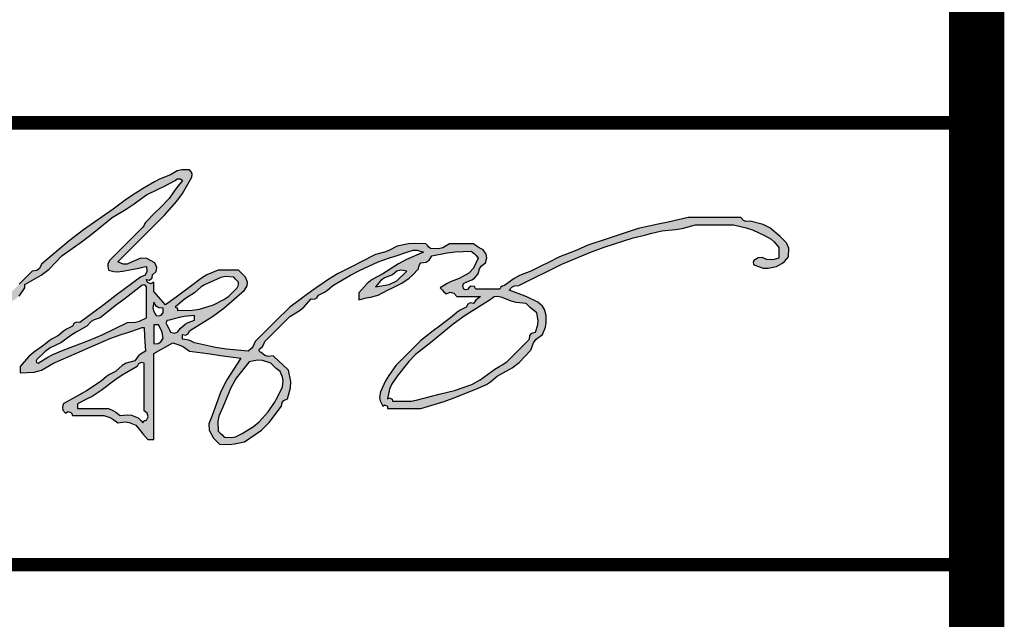
# Model space of a CAD drawing. Extents: x 39126 to 704098, y 19129 to 140404.
# Drawn here: x 470891 to 472151, y 52295 to 53063 of the extents above; entities that cross this region are included whole.
import ezdxf

# ---------------------------------------------------------------- set-up
doc = ezdxf.new("R2010")
doc.units = 0
doc.header["$LTSCALE"] = 1000
doc.header["$MEASUREMENT"] = 0
doc.layers.add('PUB_TITLE', color=4, linetype='Continuous')

# ---------------------------------------------------------------- blocks, each defined once
blk = doc.blocks.new('eew4t')
at = {"layer": 'PUB_TITLE'}
for points, const_width in [([(-104560.4, 96819.1), (-65031.2, 96819.1), (-65031.2, 125104.8), (-104560.4, 125104.8)], 70.7), ([(-69627.6, 125104.8), (-65031.2, 125104.8), (-65031.2, 96819.1), (-69627.6, 96819.1)], 34.6), ([(-69627.6, 100779.1), (-65031.2, 100779.1), (-65031.2, 96819.1), (-69627.6, 96819.1)], 17.3)]:
    blk.add_lwpolyline(points, close=True, dxfattribs=dict(at, const_width=const_width))
at = {"layer": 'PUB_TITLE', "const_width": 17.3}
for points in [[(-65031.2, 100213.4), (-69627.6, 100213.4)], [(-65031.2, 99647.7), (-69627.6, 99647.7)]]:
    blk.add_lwpolyline(points, dxfattribs=at)

msp = doc.modelspace()

# ---------------------------------------------------------------- hatches: boundary and pattern name
h = msp.add_hatch(color=256)
h.dxf.hatch_style = 1
h.paths.add_polyline_path([(470802, 52778.7), (470805.4, 52784.6), (470804.8, 52790.4), (470800.4, 52795.5), (470797.4, 52796.9), (470796.2, 52800.1), (470797.4, 52803.2), (470771.7, 52815.3), (470758.9, 52821.5), (470733.3, 52833.7), (470728, 52835.7), (470723.4, 52834.7), (470719.5, 52830.6), (470718.7, 52828.3), (470719.2, 52826.2), (470721, 52824.5), (470737.5, 52821.2), (470745.7, 52818.4), (470760.7, 52810.8), (470771.2, 52807.6), (470776.3, 52805), (470785.2, 52798.6), (470790.9, 52795.3), (470793.4, 52791.4), (470794.3, 52784.9), (470788.8, 52771.5), (470784, 52765.1), (470773, 52755.8), (470753.4, 52739.4), (470743.6, 52731.2), (470724.1, 52714.6), (470720.1, 52715.3), (470716.8, 52713.7), (470714.9, 52710.1), (470696.4, 52699.4), (470687.6, 52692.8), (470672.2, 52678), (470668.2, 52678.7), (470664.9, 52677.1), (470663, 52673.4), (470665.4, 52669.4), (470669.2, 52667.8), (470673.7, 52668.8), (470695, 52675.7), (470705.7, 52679.1), (470727.2, 52685.6), (470741.8, 52689.3), (470749.1, 52691.1), (470763.8, 52694.8), (470774.6, 52696.9), (470780.3, 52697.2), (470791.3, 52696.3), (470787.4, 52686.1), (470783.4, 52681.1), (470774.5, 52674.9), (470765.1, 52671.3), (470760.5, 52667.8), (470754.6, 52659.7), (470750.6, 52660.4), (470747.3, 52658.7), (470745.5, 52655.1), (470732.1, 52647.1), (470725.7, 52642), (470714.9, 52630.7), (470714.2, 52626.3), (470715.1, 52623.3), (470718, 52620), (470731.4, 52620), (470738.1, 52620), (470751.6, 52620), (470757.2, 52624.8), (470763.6, 52625.3), (470769.9, 52621.5), (470771.8, 52621), (470772.6, 52618.4), (470771.4, 52616.9), (470765.8, 52599.8), (470761.3, 52591.3), (470750.1, 52577.2), (470747.1, 52570.4), (470744.8, 52567.1), (470739.4, 52562), (470737.3, 52542.5), (470737, 52532.7), (470737.8, 52513.1), (470739.5, 52506.2), (470741.7, 52502.6), (470747, 52497.9), (470749, 52498.7), (470751.5, 52497), (470751.6, 52494.8), (470763.8, 52494.8), (470769.9, 52494.8), (470782.1, 52494.8), (470796.1, 52501.7), (470802.9, 52505.7), (470815.7, 52514.7), (470834.5, 52527.7), (470843, 52536.6), (470855.4, 52555.9), (470860.3, 52565.6), (470862.7, 52570.5), (470867.6, 52580.3), (470867.6, 52592.5), (470867.6, 52598.6), (470867.6, 52610.8), (470865.2, 52612.1), (470863.9, 52612.7), (470861.5, 52613.9), (470861.9, 52617.7), (470861.1, 52620.2), (470858.4, 52623), (470854.4, 52622.3), (470851.1, 52624), (470849.3, 52627.6), (470835.6, 52631.9), (470828.9, 52634.4), (470815.7, 52639.8), (470819.2, 52641.9), (470821.1, 52642.8), (470824.9, 52644.4), (470824.3, 52646.9), (470824.7, 52648.6), (470826.4, 52650.5), (470841.6, 52665.8), (470849.3, 52673.4), (470864.5, 52688.7), (470868.2, 52690.5), (470870.1, 52691.4), (470873.7, 52693.3), (470873.7, 52695.7), (470873.7, 52696.9), (470873.7, 52699.4), (470885.2, 52704.4), (470890.8, 52708.9), (470898.1, 52719.2), (470898.1, 52721), (470898.1, 52722), (470898.1, 52723.8), (470919.1, 52735.4), (470929, 52743.1), (470945.4, 52760.4), (470971.7, 52779.2), (470984.5, 52788.9), (471009.6, 52809.3), (471027.8, 52820.1), (471036.6, 52825.9), (471053.8, 52838.3), (471068.5, 52845.6), (471075.8, 52849.3), (471090.5, 52856.6), (471093.1, 52859.1), (471097, 52859.1), (471099.6, 52856.6), (471092.5, 52847.8), (471089.1, 52843.2), (471082.8, 52833.7), (471070.6, 52821.5), (471064.5, 52815.4), (471052.3, 52803.2), (471051.1, 52800.7), (471050.5, 52799.5), (471049.2, 52797.1), (471032.1, 52780), (471023.6, 52771.4), (471006.5, 52754.3), (471004.4, 52749.9), (471004.1, 52747), (471005, 52742.1), (471012.1, 52740.3), (471016, 52740), (471023.3, 52740.6), (471032.5, 52742.4), (471037, 52743.3), (471046.2, 52745.2), (471049.2, 52745.8), (471050.8, 52746.1), (471053.8, 52746.7), (471054.3, 52740.4), (471051.8, 52735.8), (471046.2, 52733), (471015, 52709.8), (470999.5, 52698.2), (470968.3, 52674.9), (470964.3, 52675.6), (470961, 52674), (470959.2, 52670.4), (470951.3, 52666.4), (470947.6, 52663.9), (470940.9, 52658.2), (470933, 52654.2), (470929.2, 52651.7), (470922.5, 52645.9), (470909.1, 52636.5), (470902.8, 52630.9), (470892, 52618.5), (470892, 52615.4), (470892, 52613.9), (470892, 52610.8), (470909.8, 52611.3), (470919.4, 52614), (470934.8, 52623), (470964.1, 52635.8), (470978.7, 52642.2), (471008, 52655.1), (471022.7, 52660), (471030, 52662.4), (471044.7, 52667.3), (471047, 52668.3), (471048.3, 52668.7), (471050.8, 52668.8), (471051.3, 52656.6), (471051.6, 52650.5), (471052.3, 52638.3), (471046, 52634.5), (471043.1, 52631.9), (471038.6, 52626.1), (471027.8, 52622.9), (471022.4, 52619.9), (471014.1, 52612.4), (471006.3, 52608.4), (471002.5, 52605.9), (470995.8, 52600.1), (470976.8, 52587.7), (470967, 52581.8), (470947, 52571.1), (470946, 52566.2), (470946.8, 52562.8), (470950, 52558.9), (470953.3, 52561), (470957.9, 52559.5), (470959.2, 52555.9), (470975.1, 52555.9), (470983, 52555.9), (470998.9, 52555.9), (471006.6, 52553.2), (471010.4, 52551.3), (471017.2, 52546.7), (471026.4, 52547.7), (471031.5, 52547), (471040.1, 52543.7), (471046.2, 52536.3), (471049.2, 52532.7), (471055.4, 52525.3), (471058.4, 52525.3), (471059.9, 52525.3), (471063, 52525.3), (471063, 52569.3), (471063, 52591.3), (471063, 52635.3), (471072.8, 52640.8), (471077.6, 52643.5), (471087.4, 52649), (471096.5, 52646.2), (471101.1, 52643.9), (471108.8, 52638.3), (471135, 52634.7), (471148.2, 52632.9), (471174.4, 52629.2), (471156.4, 52601.8), (471148.9, 52586.7), (471137.8, 52555.9), (471133.4, 52545.1), (471133.9, 52537.1), (471139.3, 52526.9), (471142.4, 52523.8), (471143.9, 52522.3), (471146.9, 52519.2), (471159.8, 52518.9), (471166.4, 52519.5), (471179, 52522.3), (471200.7, 52537.2), (471210.7, 52546.9), (471226.3, 52568.1), (471227.4, 52572.7), (471229.6, 52575.3), (471234, 52577.2), (471238, 52591.3), (471238.4, 52599.5), (471235.5, 52613.9), (471227.6, 52621.3), (471223.6, 52624.9), (471215.6, 52632.2), (471209.3, 52631.3), (471205.2, 52632.6), (471200.4, 52636.8), (471198.5, 52637.3), (471197.6, 52639.9), (471198.8, 52641.4), (471202, 52644.4), (471203.4, 52646.4), (471204.9, 52650.5), (471217.8, 52663.3), (471224.2, 52669.8), (471237, 52682.6), (471249.2, 52690), (471255, 52694.8), (471264.5, 52705.5), (471268.5, 52704.8), (471271.8, 52706.4), (471273.6, 52710.1), (471281.5, 52714), (471285.3, 52716.5), (471292, 52722.3), (471314.6, 52735.5), (471326.2, 52741.6), (471350, 52752.8), (471364.6, 52757.7), (471371.9, 52760.1), (471386.6, 52765), (471394.7, 52767.7), (471399.9, 52767.7), (471408, 52765), (471386.5, 52755.6), (471376, 52750), (471356.1, 52737.5), (471342.4, 52729.9), (471336, 52724.8), (471325.5, 52713.1), (471325.5, 52709.4), (471325.5, 52707.6), (471325.5, 52703.9), (471335.3, 52706.4), (471340.2, 52707.6), (471350, 52710.1), (471362.2, 52716.2), (471368.3, 52719.2), (471380.5, 52725.3), (471389.7, 52731.9), (471394, 52735.6), (471401.9, 52743.6), (471402.1, 52746.9), (471402.8, 52748.7), (471404.9, 52751.3), (471411.5, 52752.2), (471415.3, 52754.7), (471418.7, 52760.4), (471438.6, 52764.4), (471448.8, 52765.6), (471469, 52766.5), (471473, 52763.2), (471474.9, 52761.4), (471478.2, 52757.4), (471472.1, 52744.5), (471466.3, 52738.3), (471453.8, 52731.4), (471443.5, 52727.6), (471438.5, 52725.1), (471429.3, 52719.2), (471432.4, 52716.2), (471433.9, 52714.6), (471437, 52711.6), (471442.2, 52713.7), (471446.9, 52712.7), (471450.7, 52708.5), (471462.9, 52708.5), (471469, 52708.5), (471481.2, 52708.5), (471477.1, 52705.4), (471475.2, 52703.5), (471472.1, 52699.4), (471468, 52700.1), (471464.8, 52698.4), (471462.9, 52694.8), (471455.1, 52690.8), (471451.3, 52688.3), (471444.6, 52682.6), (471428.6, 52670.5), (471420.7, 52664.4), (471404.9, 52652), (471392.1, 52639.2), (471385.7, 52632.8), (471372.9, 52620), (471363.7, 52607.3), (471359.7, 52600.5), (471353, 52586.4), (471351.9, 52579.1), (471352.6, 52574.7), (471356.1, 52568.1), (471358.4, 52569.5), (471361.9, 52567.8), (471362.2, 52565), (471379.3, 52565), (471387.8, 52565), (471404.9, 52565), (471434.7, 52574.1), (471449.4, 52579.3), (471478.2, 52591), (471488.7, 52595.7), (471493.8, 52598.9), (471502.6, 52606.3), (471521.5, 52617), (471530.4, 52624), (471545.4, 52639.8), (471549, 52649.2), (471552.5, 52653.8), (471560.6, 52659.7), (471564.2, 52669), (471565.2, 52674.2), (471565.2, 52684.1), (471563.1, 52691.8), (471560.6, 52695.8), (471554.5, 52700.9), (471540.2, 52707.7), (471532.8, 52710.7), (471517.9, 52716.2), (471521.3, 52720.4), (471524.6, 52722.1), (471530.1, 52722.3), (471552.1, 52733.3), (471563.1, 52738.8), (471585, 52749.7), (471621.1, 52764.8), (471639.4, 52771.5), (471676.6, 52783.3), (471691.3, 52787), (471698.6, 52788.8), (471713.3, 52792.5), (471730.6, 52794), (471739.3, 52795.5), (471756, 52800.1), (471775.6, 52800.1), (471785.3, 52800.1), (471804.9, 52800.1), (471821.2, 52796.3), (471829.3, 52793.5), (471844.5, 52786.4), (471852.8, 52781.6), (471856.7, 52778.4), (471862.9, 52771.1), (471862.9, 52765.6), (471862.9, 52762.9), (471862.9, 52757.4), (471857, 52755.6), (471853.7, 52755.3), (471847.6, 52755.8), (471841.3, 52758.3), (471836.5, 52757.9), (471830.8, 52754.3), (471829.9, 52752), (471830.5, 52749.9), (471832.3, 52748.2), (471842.8, 52744.7), (471849.1, 52744.4), (471859.8, 52746.7), (471866.7, 52750.4), (471870, 52753), (471875.1, 52758.9), (471875.5, 52770.1), (471872.6, 52777.2), (471864.4, 52784.9), (471851.3, 52796), (471842.9, 52800.4), (471826.2, 52804.7), (471821, 52804.2), (471817.6, 52805.5), (471814, 52809.3), (471787.2, 52809.3), (471773.7, 52809.3), (471746.9, 52809.3), (471721.2, 52803.6), (471708.4, 52800.9), (471682.7, 52795.5), (471657.1, 52787), (471644.3, 52782.7), (471618.6, 52774.2), (471604.2, 52767.6), (471596.8, 52764.5), (471582, 52758.9), (471567.3, 52751.6), (471560, 52747.9), (471545.4, 52740.6), (471531, 52735.3), (471524, 52731.5), (471511.8, 52722.3), (471508.8, 52721.7), (471507, 52720.4), (471505.7, 52717.7), (471493.5, 52717.7), (471487.3, 52717.7), (471475.1, 52717.7), (471473.4, 52721), (471468.7, 52721.7), (471466, 52719.2), (471464.4, 52717.3), (471462.2, 52716.7), (471459.9, 52717.7), (471458.3, 52721.2), (471459.5, 52725), (471462.9, 52726.8), (471469.9, 52729.5), (471473.3, 52731.9), (471478.2, 52737.5), (471479.9, 52743.9), (471482.1, 52747.2), (471487.3, 52751.3), (471489.1, 52757.9), (471488.3, 52762.5), (471484.3, 52768.1), (471479.2, 52770.7), (471476.7, 52772.2), (471472.1, 52775.7), (471459.9, 52775.7), (471453.8, 52775.7), (471441.6, 52775.7), (471432.8, 52770.7), (471427.2, 52769.4), (471417.1, 52769.6), (471414.7, 52772), (471413.5, 52773.3), (471411, 52775.7), (471396.3, 52776.3), (471388.8, 52775.6), (471374.4, 52772.6), (471363.9, 52767.3), (471358.3, 52765.1), (471346.9, 52762), (471327.4, 52752.2), (471317.6, 52747.3), (471298.1, 52737.5), (471287, 52730.3), (471281.5, 52726.6), (471270.6, 52719.2), (471257.1, 52709.5), (471250.4, 52704.6), (471237, 52694.8), (471219.3, 52677.1), (471210.4, 52668.2), (471192.7, 52650.5), (471190.3, 52644.9), (471188.3, 52642.2), (471183.6, 52638.3), (471155.9, 52640.9), (471142.1, 52643.1), (471114.9, 52649), (471109.2, 52651.8), (471105.9, 52652.8), (471099.6, 52653.6), (471099.6, 52656), (471099.6, 52657.2), (471099.6, 52659.7), (471103.7, 52659), (471106.9, 52660.6), (471108.8, 52664.3), (471138.3, 52682.9), (471152.5, 52693.4), (471179, 52716.2), (471182.5, 52721.9), (471182.9, 52726.7), (471180.5, 52733), (471176.9, 52736.6), (471175, 52738.4), (471171.4, 52742.1), (471161, 52742.1), (471155.8, 52742.1), (471145.4, 52742.1), (471131, 52736), (471124.1, 52731.9), (471111.8, 52722.3), (471098.5, 52712.4), (471091.7, 52707.5), (471078.2, 52697.8), (471072.1, 52704.6), (471069.1, 52707.9), (471063, 52714.6), (471063, 52719.5), (471063, 52722), (471063, 52726.8), (471059.8, 52724.7), (471055.1, 52726.3), (471053.8, 52729.9), (471057.7, 52729.4), (471061.1, 52732.1), (471061.5, 52736), (471065.9, 52740.4), (471066.9, 52745.5), (471064.5, 52751.3), (471054.3, 52756.8), (471046.3, 52757.2), (471035.5, 52752.8), (471028.9, 52749.6), (471023.8, 52749.6), (471017.2, 52752.8), (471041, 52776.6), (471052.9, 52788.5), (471076.7, 52812.3), (471092.7, 52830.3), (471099.9, 52840.3), (471111.8, 52861.2), (471112.3, 52865), (471111.4, 52867.5), (471108.8, 52870.3), (471098.7, 52870.6), (471093.1, 52869.2), (471084.4, 52864.2), (471070.5, 52858.3), (471063.8, 52854.9), (471050.8, 52847.4), (471034.4, 52837.2), (471026.4, 52831.7), (471011.1, 52820), (470973.2, 52793.6), (470954.8, 52779.5), (470919.5, 52749.7), (470916.7, 52744.3), (470913.3, 52741.7), (470907.3, 52740.6), (470896.3, 52729.6), (470890.8, 52724.1), (470879.8, 52713.1), (470871.4, 52708.5), (470867.5, 52705.3), (470861.5, 52697.8), (470861.5, 52696), (470861.5, 52695.1), (470861.5, 52693.3), (470852.8, 52690.4), (470848.4, 52687), (470843.2, 52679.5), (470829.5, 52664.2), (470823.3, 52655.8), (470812.6, 52638.3), (470809, 52638.3), (470807.1, 52638.3), (470803.5, 52638.3), (470811.9, 52656.5), (470818.6, 52665.2), (470834, 52678), (470834, 52684.1), (470831, 52684.1), (470830.5, 52687.9), (470831.4, 52690.5), (470834, 52693.3), (470832.8, 52693.3), (470832.2, 52693.3), (470831, 52693.3), (470831, 52699.4), (470827.9, 52699.4), (470812.1, 52680.8), (470804.7, 52670.9), (470791.3, 52650.5), (470786.9, 52644.9), (470785, 52641.8), (470782.1, 52635.3), (470760.4, 52631.2), (470749.2, 52630.2), (470727.2, 52630.7), (470741.3, 52640), (470748.1, 52645.2), (470760.7, 52656.6), (470764.8, 52655.9), (470768, 52657.6), (470769.9, 52661.2), (470783.3, 52670.6), (470789.6, 52676.3), (470800.4, 52688.7), (470801.4, 52695.4), (470800.7, 52699.5), (470797.4, 52705.5), (470782.7, 52705.5), (470775.4, 52705.5), (470760.7, 52705.5), (470741.7, 52698.5), (470731.8, 52695.7), (470711.9, 52691.7), (470710, 52692.2), (470709.2, 52694.8), (470710.4, 52696.3), (470737.4, 52713.8), (470750.4, 52723.7), (470774.5, 52745.2), (470788, 52756), (470794, 52763.3)])
h.paths.add_polyline_path([(470818, 52626.8), (470825.9, 52626.5), (470840.1, 52623), (470846.2, 52617.5), (470849.3, 52614.8), (470855.4, 52609.3), (470859.6, 52599.8), (470860.4, 52593.6), (470858.4, 52583.4), (470852.3, 52571.8), (470849.2, 52566), (470843.2, 52554.4), (470833.8, 52542), (470828.1, 52536.3), (470815.7, 52526.9), (470804.8, 52517.2), (470798.4, 52513.1), (470785.2, 52507), (470774, 52503.7), (470767.8, 52503.1), (470756.2, 52504), (470752.5, 52507.6), (470750.7, 52509.5), (470747, 52513.1), (470746.2, 52529), (470746.5, 52537.1), (470748.5, 52552.8), (470755.8, 52565.7), (470759.5, 52572.1), (470766.8, 52584.9), (470780.5, 52601.6), (470787.9, 52609.6), (470803.5, 52624.6)], flags=16)
h.paths.add_polyline_path([(470924.2, 52637.9), (470930.6, 52642.4), (470943.9, 52649), (470956.7, 52658.5), (470963.5, 52662.8), (470977.5, 52670.4), (470983, 52676.1), (470986.8, 52678.5), (470994.3, 52681.1), (471015.5, 52697.7), (471026.2, 52705.9), (471047.7, 52722.3), (471050.1, 52723.1), (471052.1, 52722.6), (471053.8, 52720.7), (471053.8, 52704.9), (471053.8, 52696.9), (471053.8, 52681.1), (471044.7, 52676.8), (471039.5, 52675.5), (471029.4, 52674.9), (470997.1, 52659.4), (470980.6, 52652.3), (470947, 52639.8), (470933.8, 52633.9), (470927.3, 52630.5), (470914.9, 52623), (470913.1, 52623.7), (470912.3, 52626), (470913.4, 52627.6)], flags=16)
h.paths.add_polyline_path([(470965.3, 52571.1), (470977.9, 52577.1), (470984, 52580.5), (470995.8, 52587.9), (471013.3, 52601.3), (471022.6, 52607.4), (471041.6, 52618.5), (471043.5, 52622.1), (471046.7, 52623.7), (471050.8, 52623), (471050.8, 52598.6), (471050.8, 52586.4), (471050.8, 52562), (471054.7, 52558.8), (471055.7, 52554.4), (471053.8, 52549.8), (471051.6, 52549.5), (471050.4, 52548.6), (471049.2, 52546.7), (471046.8, 52549.2), (471045.6, 52550.4), (471043.1, 52552.8), (471034.5, 52556.2), (471029.4, 52556.9), (471020.2, 52555.9), (471014.5, 52560.1), (471011.4, 52561.9), (471005, 52565), (470989.1, 52565), (470981.2, 52565), (470965.3, 52565), (470965.3, 52567.5), (470965.3, 52568.7)], flags=16)
h.paths.add_polyline_path([(471063, 52700.9), (471066, 52696), (471069.5, 52693.8), (471075.2, 52693.3), (471075.2, 52690.8), (471075.2, 52689.6), (471075.2, 52687.2), (471072.4, 52684.5), (471069.9, 52683.7), (471066, 52684.1), (471062.7, 52690.1), (471062, 52694.1)], flags=16)
h.paths.add_polyline_path([(471063, 52671.9), (471065.4, 52671.9), (471066.6, 52671.9), (471069.1, 52671.9), (471072.3, 52665.5), (471073.6, 52662.1), (471075.2, 52655.1), (471072.2, 52650.2), (471068.7, 52648), (471063, 52647.5), (471063, 52657.2), (471063, 52662.1)], flags=16)
h.paths.add_polyline_path([(471078.6, 52674.4), (471080.2, 52677.4), (471082.8, 52678), (471095.4, 52681.4), (471101.9, 52682.6), (471114.9, 52684.1), (471114.9, 52681.7), (471114.9, 52680.4), (471114.9, 52678), (471106.9, 52675), (471103.1, 52672.7), (471096.6, 52667.3), (471093.6, 52663), (471089.4, 52661.5), (471084.4, 52662.7), (471082.7, 52666.5), (471081.8, 52668.3), (471079.8, 52671.9)], flags=16)
h.paths.add_polyline_path([(471090.5, 52694.8), (471099.8, 52702.7), (471104.7, 52706.4), (471114.9, 52713.1), (471123.7, 52720.5), (471128.8, 52723.6), (471139.3, 52728.4), (471148.9, 52732.8), (471154.8, 52733.8), (471165.3, 52733), (471167.7, 52730.5), (471168.9, 52729.3), (471171.4, 52726.8), (471171.3, 52723.7), (471170.9, 52722.1), (471169.8, 52719.2), (471159.2, 52708.8), (471152.8, 52704.3), (471139.3, 52697.8), (471121.6, 52692.3), (471112.1, 52690.7), (471093.5, 52690.2), (471093.2, 52692.4), (471092.4, 52693.7)], flags=16)
h.paths.add_polyline_path([(471161.4, 52591.5), (471168.4, 52603.6), (471185.1, 52624.6), (471195.9, 52626.8), (471202.1, 52626.4), (471212.6, 52623), (471217.2, 52618.5), (471219.7, 52616.3), (471224.8, 52612.4), (471227.9, 52604.9), (471228.6, 52600.5), (471227.8, 52592.5), (471221.3, 52579.3), (471217.6, 52572.8), (471209.5, 52560.5), (471197.7, 52547.7), (471190.8, 52542), (471175.9, 52533), (471167.6, 52528.8), (471162.4, 52527.7), (471153, 52528.4), (471150, 52531.5), (471148.5, 52533), (471145.4, 52536), (471145, 52548.5), (471146.4, 52555.2), (471151.5, 52566.6)], flags=16)
h.paths.add_polyline_path([(471346.9, 52720.7), (471353.5, 52728.9), (471358.4, 52732.4), (471368.3, 52736), (471374, 52740.9), (471379.2, 52742.2), (471386.6, 52740.6), (471373.8, 52728.3), (471364.4, 52723.6)], flags=16)
h.paths.add_polyline_path([(471364.7, 52589.6), (471367.3, 52595.8), (471374.4, 52606.3), (471389.3, 52625.3), (471398.1, 52634.1), (471417.1, 52649), (471446.2, 52672.8), (471461.6, 52683.9), (471493.5, 52703.9), (471498.5, 52707.7), (471502.7, 52708.5), (471508.7, 52707), (471520.4, 52702.3), (471526.7, 52700.7), (471539.3, 52699.4), (471544.6, 52694.3), (471547.3, 52691.9), (471553, 52687.2), (471554.9, 52677.6), (471554.5, 52672), (471551.5, 52662.7), (471546.9, 52661.4), (471544.3, 52658.3), (471543.8, 52653.6), (471532.2, 52642), (471526.4, 52636.2), (471514.8, 52624.6), (471508.7, 52621), (471505.6, 52619.1), (471499.6, 52615.4), (471480.6, 52601.5), (471469.8, 52595.7), (471447.7, 52587.9), (471428.1, 52583.1), (471418.4, 52580.6), (471398.8, 52575.7), (471396.4, 52575.1), (471395.1, 52574.8), (471392.7, 52574.2), (471382.9, 52574.2), (471378.1, 52574.2), (471368.3, 52574.2), (471368, 52576.9), (471364.5, 52578.6), (471362.2, 52577.2)], flags=16)

# ---------------------------------------------------------------- linework, layer by layer
for p, q in [((471093.1, 52869.2), (471084.4, 52864.2)), ((471098.7, 52870.6), (471093.1, 52869.2)), ((471108.8, 52870.3), (471098.7, 52870.6)), ((471111.4, 52867.5), (471108.8, 52870.3)), ((471112.3, 52865), (471111.4, 52867.5)), ((471111.8, 52861.2), (471112.3, 52865)), ((471063.8, 52854.9), (471050.8, 52847.4)), ((471070.5, 52858.3), (471063.8, 52854.9)), ((471084.4, 52864.2), (471070.5, 52858.3)), ((471075.8, 52849.3), (471090.5, 52856.6)), ((471090.5, 52856.6), (471093.1, 52859.1)), ((471099.6, 52856.6), (471092.5, 52847.8)), ((471093.1, 52859.1), (471097, 52859.1)), ((471097, 52859.1), (471099.6, 52856.6)), ((471099.9, 52840.3), (471111.8, 52861.2)), ((471050.8, 52847.4), (471034.4, 52837.2)), ((471053.8, 52838.3), (471068.5, 52845.6)), ((471068.5, 52845.6), (471075.8, 52849.3)), ((471089.1, 52843.2), (471082.8, 52833.7)), ((471092.5, 52847.8), (471089.1, 52843.2)), ((471092.7, 52830.3), (471099.9, 52840.3)), ((471026.4, 52831.7), (471011.1, 52820)), ((471034.4, 52837.2), (471026.4, 52831.7)), ((471036.6, 52825.9), (471053.8, 52838.3)), ((471082.8, 52833.7), (471070.6, 52821.5)), ((471076.7, 52812.3), (471092.7, 52830.3)), ((471011.1, 52820), (470973.2, 52793.6)), ((471009.6, 52809.3), (471027.8, 52820.1)), ((471027.8, 52820.1), (471036.6, 52825.9)), ((471064.5, 52815.4), (471052.3, 52803.2)), ((471070.6, 52821.5), (471064.5, 52815.4)), ((470984.5, 52788.9), (471009.6, 52809.3)), ((471052.3, 52803.2), (471051.1, 52800.7)), ((471052.9, 52788.5), (471076.7, 52812.3)), ((471721.2, 52803.6), (471708.4, 52800.9)), ((471746.9, 52809.3), (471721.2, 52803.6)), ((471773.7, 52809.3), (471746.9, 52809.3)), ((471787.2, 52809.3), (471773.7, 52809.3)), ((471814, 52809.3), (471787.2, 52809.3)), ((471817.6, 52805.5), (471814, 52809.3)), ((471821, 52804.2), (471817.6, 52805.5)), ((471826.2, 52804.7), (471821, 52804.2)), ((471842.9, 52800.4), (471826.2, 52804.7)), ((470973.2, 52793.6), (470954.8, 52779.5)), ((471049.2, 52797.1), (471032.1, 52780)), ((471050.5, 52799.5), (471049.2, 52797.1)), ((471051.1, 52800.7), (471050.5, 52799.5)), ((471682.7, 52795.5), (471657.1, 52787)), ((471708.4, 52800.9), (471682.7, 52795.5)), ((471698.6, 52788.8), (471713.3, 52792.5)), ((471713.3, 52792.5), (471730.6, 52794)), ((471730.6, 52794), (471739.3, 52795.5)), ((471739.3, 52795.5), (471756, 52800.1)), ((471756, 52800.1), (471775.6, 52800.1)), ((471775.6, 52800.1), (471785.3, 52800.1)), ((471785.3, 52800.1), (471804.9, 52800.1)), ((471804.9, 52800.1), (471821.2, 52796.3)), ((471821.2, 52796.3), (471829.3, 52793.5)), ((471829.3, 52793.5), (471844.5, 52786.4)), ((471851.3, 52796), (471842.9, 52800.4)), ((471864.4, 52784.9), (471851.3, 52796)), ((470954.8, 52779.5), (470919.5, 52749.7)), ((470945.4, 52760.4), (470971.7, 52779.2)), ((470971.7, 52779.2), (470984.5, 52788.9)), ((471017.2, 52752.8), (471041, 52776.6)), ((471032.1, 52780), (471023.6, 52771.4)), ((471041, 52776.6), (471052.9, 52788.5)), ((471644.3, 52782.7), (471618.6, 52774.2)), ((471639.4, 52771.5), (471676.6, 52783.3)), ((471657.1, 52787), (471644.3, 52782.7)), ((471676.6, 52783.3), (471691.3, 52787)), ((471691.3, 52787), (471698.6, 52788.8)), ((471844.5, 52786.4), (471852.8, 52781.6)), ((471852.8, 52781.6), (471856.7, 52778.4)), ((471856.7, 52778.4), (471862.9, 52771.1)), ((471872.6, 52777.2), (471864.4, 52784.9)), ((471875.5, 52770.1), (471872.6, 52777.2)), ((471023.6, 52771.4), (471006.5, 52754.3)), ((471358.3, 52765.1), (471346.9, 52762)), ((471363.9, 52767.3), (471358.3, 52765.1)), ((471374.4, 52772.6), (471363.9, 52767.3)), ((471371.9, 52760.1), (471386.6, 52765)), ((471388.8, 52775.6), (471374.4, 52772.6)), ((471408, 52765), (471386.5, 52755.6)), ((471386.6, 52765), (471394.7, 52767.7)), ((471396.3, 52776.3), (471388.8, 52775.6)), ((471394.7, 52767.7), (471399.9, 52767.7)), ((471411, 52775.7), (471396.3, 52776.3)), ((471399.9, 52767.7), (471408, 52765)), ((471413.5, 52773.3), (471411, 52775.7)), ((471414.7, 52772), (471413.5, 52773.3)), ((471417.1, 52769.6), (471414.7, 52772)), ((471427.2, 52769.4), (471417.1, 52769.6)), ((471418.7, 52760.4), (471438.6, 52764.4)), ((471432.8, 52770.7), (471427.2, 52769.4)), ((471441.6, 52775.7), (471432.8, 52770.7)), ((471438.6, 52764.4), (471448.8, 52765.6)), ((471453.8, 52775.7), (471441.6, 52775.7)), ((471448.8, 52765.6), (471469, 52766.5)), ((471459.9, 52775.7), (471453.8, 52775.7)), ((471472.1, 52775.7), (471459.9, 52775.7)), ((471469, 52766.5), (471473, 52763.2)), ((471476.7, 52772.2), (471472.1, 52775.7)), ((471479.2, 52770.7), (471476.7, 52772.2)), ((471484.3, 52768.1), (471479.2, 52770.7)), ((471488.3, 52762.5), (471484.3, 52768.1)), ((471596.8, 52764.5), (471582, 52758.9)), ((471585, 52749.7), (471621.1, 52764.8)), ((471604.2, 52767.6), (471596.8, 52764.5)), ((471618.6, 52774.2), (471604.2, 52767.6)), ((471621.1, 52764.8), (471639.4, 52771.5)), ((471862.9, 52771.1), (471862.9, 52765.6)), ((471862.9, 52765.6), (471862.9, 52762.9)), ((471875.1, 52758.9), (471875.5, 52770.1)), ((470929, 52743.1), (470945.4, 52760.4)), ((471006.5, 52754.3), (471004.4, 52749.9)), ((471023.8, 52749.6), (471017.2, 52752.8)), ((471035.5, 52752.8), (471028.9, 52749.6)), ((471046.3, 52757.2), (471035.5, 52752.8)), ((471054.3, 52756.8), (471046.3, 52757.2)), ((471064.5, 52751.3), (471054.3, 52756.8)), ((471327.4, 52752.2), (471317.6, 52747.3)), ((471326.2, 52741.6), (471350, 52752.8)), ((471346.9, 52762), (471327.4, 52752.2)), ((471350, 52752.8), (471364.6, 52757.7)), ((471364.6, 52757.7), (471371.9, 52760.1)), ((471386.5, 52755.6), (471376, 52750)), ((471404.9, 52751.3), (471411.5, 52752.2)), ((471411.5, 52752.2), (471415.3, 52754.7)), ((471415.3, 52754.7), (471418.7, 52760.4)), ((471478.2, 52757.4), (471472.1, 52744.5)), ((471473, 52763.2), (471474.9, 52761.4)), ((471474.9, 52761.4), (471478.2, 52757.4)), ((471487.3, 52751.3), (471489.1, 52757.9)), ((471489.1, 52757.9), (471488.3, 52762.5)), ((471567.3, 52751.6), (471560, 52747.9)), ((471582, 52758.9), (471567.3, 52751.6)), ((471830.8, 52754.3), (471829.9, 52752)), ((471829.9, 52752), (471830.5, 52749.9)), ((471836.5, 52757.9), (471830.8, 52754.3)), ((471841.3, 52758.3), (471836.5, 52757.9)), ((471847.6, 52755.8), (471841.3, 52758.3)), ((471853.7, 52755.3), (471847.6, 52755.8)), ((471857, 52755.6), (471853.7, 52755.3)), ((471862.9, 52757.4), (471857, 52755.6)), ((471862.9, 52762.9), (471862.9, 52757.4)), ((471866.7, 52750.4), (471870, 52753)), ((471870, 52753), (471875.1, 52758.9)), ((470907.3, 52740.6), (470896.3, 52729.6)), ((470913.3, 52741.7), (470907.3, 52740.6)), ((470916.7, 52744.3), (470913.3, 52741.7)), ((470919.5, 52749.7), (470916.7, 52744.3)), ((470919.1, 52735.4), (470929, 52743.1)), ((471004.4, 52749.9), (471004.1, 52747)), ((471004.1, 52747), (471005, 52742.1)), ((471005, 52742.1), (471012.1, 52740.3)), ((471012.1, 52740.3), (471016, 52740)), ((471016, 52740), (471023.3, 52740.6)), ((471023.3, 52740.6), (471032.5, 52742.4)), ((471028.9, 52749.6), (471023.8, 52749.6)), ((471032.5, 52742.4), (471037, 52743.3)), ((471037, 52743.3), (471046.2, 52745.2)), ((471046.2, 52745.2), (471049.2, 52745.8)), ((471049.2, 52745.8), (471050.8, 52746.1)), ((471050.8, 52746.1), (471053.8, 52746.7)), ((471054.3, 52740.4), (471051.8, 52735.8)), ((471053.8, 52746.7), (471054.3, 52740.4)), ((471061.5, 52736), (471065.9, 52740.4)), ((471066.9, 52745.5), (471064.5, 52751.3)), ((471065.9, 52740.4), (471066.9, 52745.5)), ((471145.4, 52742.1), (471131, 52736)), ((471155.8, 52742.1), (471145.4, 52742.1)), ((471161, 52742.1), (471155.8, 52742.1)), ((471171.4, 52742.1), (471161, 52742.1)), ((471175, 52738.4), (471171.4, 52742.1)), ((471317.6, 52747.3), (471298.1, 52737.5)), ((471314.6, 52735.5), (471326.2, 52741.6)), ((471376, 52750), (471356.1, 52737.5)), ((471374, 52740.9), (471368.3, 52736)), ((471373.8, 52728.3), (471386.6, 52740.6)), ((471379.2, 52742.2), (471374, 52740.9)), ((471386.6, 52740.6), (471379.2, 52742.2)), ((471394, 52735.6), (471401.9, 52743.6)), ((471401.9, 52743.6), (471402.1, 52746.9)), ((471402.1, 52746.9), (471402.8, 52748.7)), ((471402.8, 52748.7), (471404.9, 52751.3)), ((471472.1, 52744.5), (471466.3, 52738.3)), ((471478.2, 52737.5), (471479.9, 52743.9)), ((471479.9, 52743.9), (471482.1, 52747.2)), ((471482.1, 52747.2), (471487.3, 52751.3)), ((471545.4, 52740.6), (471531, 52735.3)), ((471560, 52747.9), (471545.4, 52740.6)), ((471552.1, 52733.3), (471563.1, 52738.8)), ((471563.1, 52738.8), (471585, 52749.7)), ((471830.5, 52749.9), (471832.3, 52748.2)), ((471832.3, 52748.2), (471842.8, 52744.7)), ((471842.8, 52744.7), (471849.1, 52744.4)), ((471849.1, 52744.4), (471859.8, 52746.7)), ((471859.8, 52746.7), (471866.7, 52750.4)), ((470896.3, 52729.6), (470890.8, 52724.1)), ((470898.1, 52723.8), (470919.1, 52735.4)), ((471046.2, 52733), (471015, 52709.8)), ((471051.8, 52735.8), (471046.2, 52733)), ((471055.1, 52726.3), (471053.8, 52729.9)), ((471053.8, 52729.9), (471057.7, 52729.4)), ((471059.8, 52724.7), (471055.1, 52726.3)), ((471057.7, 52729.4), (471061.1, 52732.1)), ((471063, 52726.8), (471059.8, 52724.7)), ((471061.1, 52732.1), (471061.5, 52736)), ((471063, 52722), (471063, 52726.8)), ((471124.1, 52731.9), (471111.8, 52722.3)), ((471131, 52736), (471124.1, 52731.9)), ((471139.3, 52728.4), (471128.8, 52723.6)), ((471148.9, 52732.8), (471139.3, 52728.4)), ((471154.8, 52733.8), (471148.9, 52732.8)), ((471165.3, 52733), (471154.8, 52733.8)), ((471167.7, 52730.5), (471165.3, 52733)), ((471168.9, 52729.3), (471167.7, 52730.5)), ((471171.4, 52726.8), (471168.9, 52729.3)), ((471171.3, 52723.7), (471171.4, 52726.8)), ((471176.9, 52736.6), (471175, 52738.4)), ((471180.5, 52733), (471176.9, 52736.6)), ((471182.9, 52726.7), (471180.5, 52733)), ((471182.5, 52721.9), (471182.9, 52726.7)), ((471281.5, 52726.6), (471270.6, 52719.2)), ((471287, 52730.3), (471281.5, 52726.6)), ((471298.1, 52737.5), (471287, 52730.3)), ((471292, 52722.3), (471314.6, 52735.5)), ((471342.4, 52729.9), (471336, 52724.8)), ((471356.1, 52737.5), (471342.4, 52729.9)), ((471353.5, 52728.9), (471346.9, 52720.7)), ((471358.4, 52732.4), (471353.5, 52728.9)), ((471368.3, 52736), (471358.4, 52732.4)), ((471364.4, 52723.6), (471373.8, 52728.3)), ((471380.5, 52725.3), (471389.7, 52731.9)), ((471389.7, 52731.9), (471394, 52735.6)), ((471443.5, 52727.6), (471438.5, 52725.1)), ((471453.8, 52731.4), (471443.5, 52727.6)), ((471466.3, 52738.3), (471453.8, 52731.4)), ((471459.5, 52725), (471462.9, 52726.8)), ((471462.9, 52726.8), (471469.9, 52729.5)), ((471469.9, 52729.5), (471473.3, 52731.9)), ((471473.3, 52731.9), (471478.2, 52737.5)), ((471524, 52731.5), (471511.8, 52722.3)), ((471531, 52735.3), (471524, 52731.5)), ((471530.1, 52722.3), (471552.1, 52733.3)), ((470890.8, 52708.9), (470898.1, 52719.2)), ((470898.1, 52722), (470898.1, 52723.8)), ((470898.1, 52721), (470898.1, 52722)), ((470898.1, 52719.2), (470898.1, 52721)), ((471047.7, 52722.3), (471026.2, 52705.9)), ((471050.1, 52723.1), (471047.7, 52722.3)), ((471052.1, 52722.6), (471050.1, 52723.1)), ((471053.8, 52720.7), (471052.1, 52722.6)), ((471053.8, 52704.9), (471053.8, 52720.7)), ((471063, 52719.5), (471063, 52722)), ((471063, 52714.6), (471063, 52719.5)), ((471069.1, 52707.9), (471063, 52714.6)), ((471111.8, 52722.3), (471098.5, 52712.4)), ((471123.7, 52720.5), (471114.9, 52713.1)), ((471128.8, 52723.6), (471123.7, 52720.5)), ((471152.5, 52693.4), (471179, 52716.2)), ((471159.2, 52708.8), (471169.8, 52719.2)), ((471169.8, 52719.2), (471170.9, 52722.1)), ((471170.9, 52722.1), (471171.3, 52723.7)), ((471179, 52716.2), (471182.5, 52721.9)), ((471270.6, 52719.2), (471257.1, 52709.5)), ((471273.6, 52710.1), (471281.5, 52714)), ((471281.5, 52714), (471285.3, 52716.5)), ((471285.3, 52716.5), (471292, 52722.3)), ((471336, 52724.8), (471325.5, 52713.1)), ((471346.9, 52720.7), (471364.4, 52723.6)), ((471350, 52710.1), (471362.2, 52716.2)), ((471362.2, 52716.2), (471368.3, 52719.2)), ((471368.3, 52719.2), (471380.5, 52725.3)), ((471438.5, 52725.1), (471429.3, 52719.2)), ((471429.3, 52719.2), (471432.4, 52716.2)), ((471432.4, 52716.2), (471433.9, 52714.6)), ((471433.9, 52714.6), (471437, 52711.6)), ((471437, 52711.6), (471442.2, 52713.7)), ((471442.2, 52713.7), (471446.9, 52712.7)), ((471458.3, 52721.2), (471459.5, 52725)), ((471459.9, 52717.7), (471458.3, 52721.2)), ((471462.2, 52716.7), (471459.9, 52717.7)), ((471464.4, 52717.3), (471462.2, 52716.7)), ((471466, 52719.2), (471464.4, 52717.3)), ((471468.7, 52721.7), (471466, 52719.2)), ((471473.4, 52721), (471468.7, 52721.7)), ((471475.1, 52717.7), (471473.4, 52721)), ((471487.3, 52717.7), (471475.1, 52717.7)), ((471493.5, 52717.7), (471487.3, 52717.7)), ((471505.7, 52717.7), (471493.5, 52717.7)), ((471507, 52720.4), (471505.7, 52717.7)), ((471508.8, 52721.7), (471507, 52720.4)), ((471511.8, 52722.3), (471508.8, 52721.7)), ((471517.9, 52716.2), (471521.3, 52720.4)), ((471532.8, 52710.7), (471517.9, 52716.2)), ((471521.3, 52720.4), (471524.6, 52722.1)), ((471524.6, 52722.1), (471530.1, 52722.3)), ((471015, 52709.8), (470999.5, 52698.2)), ((471026.2, 52705.9), (471015.5, 52697.7)), ((471053.8, 52696.9), (471053.8, 52704.9)), ((471072.1, 52704.6), (471069.1, 52707.9)), ((471078.2, 52697.8), (471072.1, 52704.6)), ((471091.7, 52707.5), (471078.2, 52697.8)), ((471099.8, 52702.7), (471090.5, 52694.8)), ((471098.5, 52712.4), (471091.7, 52707.5)), ((471104.7, 52706.4), (471099.8, 52702.7)), ((471114.9, 52713.1), (471104.7, 52706.4)), ((471139.3, 52697.8), (471152.8, 52704.3)), ((471152.8, 52704.3), (471159.2, 52708.8)), ((471250.4, 52704.6), (471237, 52694.8)), ((471257.1, 52709.5), (471250.4, 52704.6)), ((471255, 52694.8), (471264.5, 52705.5)), ((471264.5, 52705.5), (471268.5, 52704.8)), ((471268.5, 52704.8), (471271.8, 52706.4)), ((471271.8, 52706.4), (471273.6, 52710.1)), ((471325.5, 52713.1), (471325.5, 52709.4)), ((471325.5, 52709.4), (471325.5, 52707.6)), ((471325.5, 52707.6), (471325.5, 52703.9)), ((471325.5, 52703.9), (471335.3, 52706.4)), ((471335.3, 52706.4), (471340.2, 52707.6)), ((471340.2, 52707.6), (471350, 52710.1)), ((471446.9, 52712.7), (471450.7, 52708.5)), ((471450.7, 52708.5), (471462.9, 52708.5)), ((471493.5, 52703.9), (471461.6, 52683.9)), ((471462.9, 52708.5), (471469, 52708.5)), ((471469, 52708.5), (471481.2, 52708.5)), ((471475.2, 52703.5), (471472.1, 52699.4)), ((471477.1, 52705.4), (471475.2, 52703.5)), ((471481.2, 52708.5), (471477.1, 52705.4)), ((471498.5, 52707.7), (471493.5, 52703.9)), ((471502.7, 52708.5), (471498.5, 52707.7)), ((471508.7, 52707), (471502.7, 52708.5)), ((471520.4, 52702.3), (471508.7, 52707)), ((471526.7, 52700.7), (471520.4, 52702.3)), ((471540.2, 52707.7), (471532.8, 52710.7)), ((471554.5, 52700.9), (471540.2, 52707.7)), ((470999.5, 52698.2), (470968.3, 52674.9)), ((471015.5, 52697.7), (470994.3, 52681.1)), ((471053.8, 52681.1), (471053.8, 52696.9)), ((471063, 52700.9), (471062, 52694.1)), ((471062, 52694.1), (471062.7, 52690.1)), ((471062.7, 52690.1), (471066, 52684.1)), ((471066, 52696), (471063, 52700.9)), ((471069.5, 52693.8), (471066, 52696)), ((471075.2, 52693.3), (471069.5, 52693.8)), ((471075.2, 52690.8), (471075.2, 52693.3)), ((471075.2, 52689.6), (471075.2, 52690.8)), ((471075.2, 52687.2), (471075.2, 52689.6)), ((471090.5, 52694.8), (471092.4, 52693.7)), ((471092.4, 52693.7), (471093.2, 52692.4)), ((471093.2, 52692.4), (471093.5, 52690.2)), ((471093.5, 52690.2), (471112.1, 52690.7)), ((471112.1, 52690.7), (471121.6, 52692.3)), ((471121.6, 52692.3), (471139.3, 52697.8)), ((471138.3, 52682.9), (471152.5, 52693.4)), ((471237, 52694.8), (471219.3, 52677.1)), ((471237, 52682.6), (471249.2, 52690)), ((471249.2, 52690), (471255, 52694.8)), ((471455.1, 52690.8), (471451.3, 52688.3)), ((471462.9, 52694.8), (471455.1, 52690.8)), ((471464.8, 52698.4), (471462.9, 52694.8)), ((471468, 52700.1), (471464.8, 52698.4)), ((471472.1, 52699.4), (471468, 52700.1)), ((471539.3, 52699.4), (471526.7, 52700.7)), ((471544.6, 52694.3), (471539.3, 52699.4)), ((471547.3, 52691.9), (471544.6, 52694.3)), ((471553, 52687.2), (471547.3, 52691.9)), ((471560.6, 52695.8), (471554.5, 52700.9)), ((471563.1, 52691.8), (471560.6, 52695.8)), ((471565.2, 52684.1), (471563.1, 52691.8)), ((470983, 52676.1), (470977.5, 52670.4)), ((470986.8, 52678.5), (470983, 52676.1)), ((470994.3, 52681.1), (470986.8, 52678.5)), ((471039.5, 52675.5), (471044.7, 52676.8)), ((471044.7, 52676.8), (471053.8, 52681.1)), ((471066, 52684.1), (471069.9, 52683.7)), ((471069.9, 52683.7), (471072.4, 52684.5)), ((471072.4, 52684.5), (471075.2, 52687.2)), ((471080.2, 52677.4), (471078.6, 52674.4)), ((471082.8, 52678), (471080.2, 52677.4)), ((471095.4, 52681.4), (471082.8, 52678)), ((471101.9, 52682.6), (471095.4, 52681.4)), ((471114.9, 52684.1), (471101.9, 52682.6)), ((471106.9, 52675), (471114.9, 52678)), ((471108.8, 52664.3), (471138.3, 52682.9)), ((471114.9, 52681.7), (471114.9, 52684.1)), ((471114.9, 52680.4), (471114.9, 52681.7)), ((471114.9, 52678), (471114.9, 52680.4)), ((471219.3, 52677.1), (471210.4, 52668.2)), ((471224.2, 52669.8), (471237, 52682.6)), ((471444.6, 52682.6), (471428.6, 52670.5)), ((471451.3, 52688.3), (471444.6, 52682.6)), ((471461.6, 52683.9), (471446.2, 52672.8)), ((471554.9, 52677.6), (471553, 52687.2)), ((471554.5, 52672), (471554.9, 52677.6)), ((471565.2, 52674.2), (471565.2, 52684.1)), ((470947.6, 52663.9), (470940.9, 52658.2)), ((470951.3, 52666.4), (470947.6, 52663.9)), ((470959.2, 52670.4), (470951.3, 52666.4)), ((470961, 52674), (470959.2, 52670.4)), ((470964.3, 52675.6), (470961, 52674)), ((470977.5, 52670.4), (470963.5, 52662.8)), ((470968.3, 52674.9), (470964.3, 52675.6)), ((470997.1, 52659.4), (471029.4, 52674.9)), ((471029.4, 52674.9), (471039.5, 52675.5)), ((471030, 52662.4), (471044.7, 52667.3)), ((471044.7, 52667.3), (471047, 52668.3)), ((471047, 52668.3), (471048.3, 52668.7)), ((471048.3, 52668.7), (471050.8, 52668.8)), ((471050.8, 52668.8), (471051.3, 52656.6)), ((471065.4, 52671.9), (471063, 52671.9)), ((471063, 52671.9), (471063, 52662.1)), ((471066.6, 52671.9), (471065.4, 52671.9)), ((471069.1, 52671.9), (471066.6, 52671.9)), ((471072.3, 52665.5), (471069.1, 52671.9)), ((471073.6, 52662.1), (471072.3, 52665.5)), ((471078.6, 52674.4), (471079.8, 52671.9)), ((471079.8, 52671.9), (471081.8, 52668.3)), ((471081.8, 52668.3), (471082.7, 52666.5)), ((471082.7, 52666.5), (471084.4, 52662.7)), ((471093.6, 52663), (471096.6, 52667.3)), ((471096.6, 52667.3), (471103.1, 52672.7)), ((471103.1, 52672.7), (471106.9, 52675)), ((471106.9, 52660.6), (471108.8, 52664.3)), ((471210.4, 52668.2), (471192.7, 52650.5)), ((471204.9, 52650.5), (471217.8, 52663.3)), ((471217.8, 52663.3), (471224.2, 52669.8)), ((471420.7, 52664.4), (471404.9, 52652)), ((471446.2, 52672.8), (471417.1, 52649)), ((471428.6, 52670.5), (471420.7, 52664.4)), ((471551.5, 52662.7), (471554.5, 52672)), ((471560.6, 52659.7), (471564.2, 52669)), ((471564.2, 52669), (471565.2, 52674.2)), ((470929.2, 52651.7), (470922.5, 52645.9)), ((470933, 52654.2), (470929.2, 52651.7)), ((470940.9, 52658.2), (470933, 52654.2)), ((470956.7, 52658.5), (470943.9, 52649)), ((470947, 52639.8), (470980.6, 52652.3)), ((470963.5, 52662.8), (470956.7, 52658.5)), ((470978.7, 52642.2), (471008, 52655.1)), ((470980.6, 52652.3), (470997.1, 52659.4)), ((471008, 52655.1), (471022.7, 52660)), ((471022.7, 52660), (471030, 52662.4)), ((471051.3, 52656.6), (471051.6, 52650.5)), ((471063, 52662.1), (471063, 52657.2)), ((471063, 52657.2), (471063, 52647.5)), ((471072.2, 52650.2), (471075.2, 52655.1)), ((471075.2, 52655.1), (471073.6, 52662.1)), ((471084.4, 52662.7), (471089.4, 52661.5)), ((471089.4, 52661.5), (471093.6, 52663)), ((471099.6, 52657.2), (471099.6, 52659.7)), ((471099.6, 52659.7), (471103.7, 52659)), ((471099.6, 52656), (471099.6, 52657.2)), ((471099.6, 52653.6), (471099.6, 52656)), ((471105.9, 52652.8), (471099.6, 52653.6)), ((471103.7, 52659), (471106.9, 52660.6)), ((471109.2, 52651.8), (471105.9, 52652.8)), ((471114.9, 52649), (471109.2, 52651.8)), ((471404.9, 52652), (471392.1, 52639.2)), ((471532.2, 52642), (471543.8, 52653.6)), ((471543.8, 52653.6), (471544.3, 52658.3)), ((471544.3, 52658.3), (471546.9, 52661.4)), ((471546.9, 52661.4), (471551.5, 52662.7)), ((471549, 52649.2), (471552.5, 52653.8)), ((471552.5, 52653.8), (471560.6, 52659.7)), ((470922.5, 52645.9), (470909.1, 52636.5)), ((470930.6, 52642.4), (470924.2, 52637.9)), ((470943.9, 52649), (470930.6, 52642.4)), ((470933.8, 52633.9), (470947, 52639.8)), ((470964.1, 52635.8), (470978.7, 52642.2)), ((471052.3, 52638.3), (471046, 52634.5)), ((471051.6, 52650.5), (471052.3, 52638.3)), ((471063, 52647.5), (471068.7, 52648)), ((471063, 52635.3), (471072.8, 52640.8)), ((471068.7, 52648), (471072.2, 52650.2)), ((471072.8, 52640.8), (471077.6, 52643.5)), ((471077.6, 52643.5), (471087.4, 52649)), ((471087.4, 52649), (471096.5, 52646.2)), ((471096.5, 52646.2), (471101.1, 52643.9)), ((471101.1, 52643.9), (471108.8, 52638.3)), ((471108.8, 52638.3), (471135, 52634.7)), ((471142.1, 52643.1), (471114.9, 52649)), ((471155.9, 52640.9), (471142.1, 52643.1)), ((471183.6, 52638.3), (471155.9, 52640.9)), ((471188.3, 52642.2), (471183.6, 52638.3)), ((471190.3, 52644.9), (471188.3, 52642.2)), ((471192.7, 52650.5), (471190.3, 52644.9)), ((471197.6, 52639.9), (471198.8, 52641.4)), ((471198.5, 52637.3), (471197.6, 52639.9)), ((471198.8, 52641.4), (471202, 52644.4)), ((471202, 52644.4), (471203.4, 52646.4)), ((471203.4, 52646.4), (471204.9, 52650.5)), ((471392.1, 52639.2), (471385.7, 52632.8)), ((471417.1, 52649), (471398.1, 52634.1)), ((471526.4, 52636.2), (471532.2, 52642)), ((471530.4, 52624), (471545.4, 52639.8)), ((471545.4, 52639.8), (471549, 52649.2)), ((470902.8, 52630.9), (470892, 52618.5)), ((470909.1, 52636.5), (470902.8, 52630.9)), ((470913.4, 52627.6), (470912.3, 52626)), ((470912.3, 52626), (470913.1, 52623.7)), ((470924.2, 52637.9), (470913.4, 52627.6)), ((470914.9, 52623), (470927.3, 52630.5)), ((470927.3, 52630.5), (470933.8, 52633.9)), ((470934.8, 52623), (470964.1, 52635.8)), ((471038.6, 52626.1), (471027.8, 52622.9)), ((471043.1, 52631.9), (471038.6, 52626.1)), ((471046, 52634.5), (471043.1, 52631.9)), ((471063, 52591.3), (471063, 52635.3)), ((471135, 52634.7), (471148.2, 52632.9)), ((471148.2, 52632.9), (471174.4, 52629.2)), ((471174.4, 52629.2), (471156.4, 52601.8)), ((471195.9, 52626.8), (471185.1, 52624.6)), ((471202.1, 52626.4), (471195.9, 52626.8)), ((471200.4, 52636.8), (471198.5, 52637.3)), ((471205.2, 52632.6), (471200.4, 52636.8)), ((471212.6, 52623), (471202.1, 52626.4)), ((471209.3, 52631.3), (471205.2, 52632.6)), ((471215.6, 52632.2), (471209.3, 52631.3)), ((471223.6, 52624.9), (471215.6, 52632.2)), ((471385.7, 52632.8), (471372.9, 52620)), ((471398.1, 52634.1), (471389.3, 52625.3)), ((471514.8, 52624.6), (471526.4, 52636.2)), ((470892, 52618.5), (470892, 52615.4)), ((470892, 52615.4), (470892, 52613.9)), ((470892, 52613.9), (470892, 52610.8)), ((470909.8, 52611.3), (470919.4, 52614)), ((470913.1, 52623.7), (470914.9, 52623)), ((470919.4, 52614), (470934.8, 52623)), ((471022.4, 52619.9), (471014.1, 52612.4)), ((471027.8, 52622.9), (471022.4, 52619.9)), ((471041.6, 52618.5), (471022.6, 52607.4)), ((471043.5, 52622.1), (471041.6, 52618.5)), ((471046.7, 52623.7), (471043.5, 52622.1)), ((471050.8, 52623), (471046.7, 52623.7)), ((471050.8, 52598.6), (471050.8, 52623)), ((471185.1, 52624.6), (471168.4, 52603.6)), ((471217.2, 52618.5), (471212.6, 52623)), ((471219.7, 52616.3), (471217.2, 52618.5)), ((471224.8, 52612.4), (471219.7, 52616.3)), ((471227.6, 52621.3), (471223.6, 52624.9)), ((471235.5, 52613.9), (471227.6, 52621.3)), ((471238.4, 52599.5), (471235.5, 52613.9)), ((471372.9, 52620), (471363.7, 52607.3)), ((471389.3, 52625.3), (471374.4, 52606.3)), ((471480.6, 52601.5), (471499.6, 52615.4)), ((471499.6, 52615.4), (471505.6, 52619.1)), ((471502.6, 52606.3), (471521.5, 52617)), ((471505.6, 52619.1), (471508.7, 52621)), ((471508.7, 52621), (471514.8, 52624.6)), ((471521.5, 52617), (471530.4, 52624)), ((470892, 52610.8), (470909.8, 52611.3)), ((471002.5, 52605.9), (470995.8, 52600.1)), ((471013.3, 52601.3), (470995.8, 52587.9)), ((471006.3, 52608.4), (471002.5, 52605.9)), ((471014.1, 52612.4), (471006.3, 52608.4)), ((471022.6, 52607.4), (471013.3, 52601.3)), ((471156.4, 52601.8), (471148.9, 52586.7)), ((471168.4, 52603.6), (471161.4, 52591.5)), ((471227.9, 52604.9), (471224.8, 52612.4)), ((471227.8, 52592.5), (471228.6, 52600.5)), ((471228.6, 52600.5), (471227.9, 52604.9)), ((471359.7, 52600.5), (471353, 52586.4)), ((471363.7, 52607.3), (471359.7, 52600.5)), ((471374.4, 52606.3), (471367.3, 52595.8)), ((471469.8, 52595.7), (471480.6, 52601.5)), ((471493.8, 52598.9), (471502.6, 52606.3)), ((470976.8, 52587.7), (470967, 52581.8)), ((470995.8, 52600.1), (470976.8, 52587.7)), ((470995.8, 52587.9), (470984, 52580.5)), ((471050.8, 52586.4), (471050.8, 52598.6)), ((471063, 52569.3), (471063, 52591.3)), ((471161.4, 52591.5), (471151.5, 52566.6)), ((471221.3, 52579.3), (471227.8, 52592.5)), ((471234, 52577.2), (471238, 52591.3)), ((471238, 52591.3), (471238.4, 52599.5)), ((471364.7, 52589.6), (471362.2, 52577.2)), ((471367.3, 52595.8), (471364.7, 52589.6)), ((471428.1, 52583.1), (471447.7, 52587.9)), ((471447.7, 52587.9), (471469.8, 52595.7)), ((471449.4, 52579.3), (471478.2, 52591)), ((471478.2, 52591), (471488.7, 52595.7)), ((471488.7, 52595.7), (471493.8, 52598.9)), ((470967, 52581.8), (470947, 52571.1)), ((470977.9, 52577.1), (470965.3, 52571.1)), ((470984, 52580.5), (470977.9, 52577.1)), ((471050.8, 52562), (471050.8, 52586.4)), ((471148.9, 52586.7), (471137.8, 52555.9)), ((471217.6, 52572.8), (471221.3, 52579.3)), ((471227.4, 52572.7), (471229.6, 52575.3)), ((471229.6, 52575.3), (471234, 52577.2)), ((471353, 52586.4), (471351.9, 52579.1)), ((471351.9, 52579.1), (471352.6, 52574.7)), ((471362.2, 52577.2), (471364.5, 52578.6)), ((471364.5, 52578.6), (471368, 52576.9)), ((471368, 52576.9), (471368.3, 52574.2)), ((471395.1, 52574.8), (471396.4, 52575.1)), ((471396.4, 52575.1), (471398.8, 52575.7)), ((471398.8, 52575.7), (471418.4, 52580.6)), ((471418.4, 52580.6), (471428.1, 52583.1)), ((471434.7, 52574.1), (471449.4, 52579.3)), ((470947, 52571.1), (470946, 52566.2)), ((470946, 52566.2), (470946.8, 52562.8)), ((470946.8, 52562.8), (470950, 52558.9)), ((470965.3, 52571.1), (470965.3, 52568.7)), ((470965.3, 52568.7), (470965.3, 52567.5)), ((470965.3, 52567.5), (470965.3, 52565)), ((470965.3, 52565), (470981.2, 52565)), ((470981.2, 52565), (470989.1, 52565)), ((470989.1, 52565), (471005, 52565)), ((471005, 52565), (471011.4, 52561.9)), ((471063, 52525.3), (471063, 52569.3)), ((471151.5, 52566.6), (471146.4, 52555.2)), ((471209.5, 52560.5), (471217.6, 52572.8)), ((471210.7, 52546.9), (471226.3, 52568.1)), ((471226.3, 52568.1), (471227.4, 52572.7)), ((471352.6, 52574.7), (471356.1, 52568.1)), ((471356.1, 52568.1), (471358.4, 52569.5)), ((471358.4, 52569.5), (471361.9, 52567.8)), ((471361.9, 52567.8), (471362.2, 52565)), ((471362.2, 52565), (471379.3, 52565)), ((471368.3, 52574.2), (471378.1, 52574.2)), ((471378.1, 52574.2), (471382.9, 52574.2)), ((471379.3, 52565), (471387.8, 52565)), ((471382.9, 52574.2), (471392.7, 52574.2)), ((471387.8, 52565), (471404.9, 52565)), ((471392.7, 52574.2), (471395.1, 52574.8)), ((471404.9, 52565), (471434.7, 52574.1)), ((470950, 52558.9), (470953.3, 52561)), ((470953.3, 52561), (470957.9, 52559.5)), ((470957.9, 52559.5), (470959.2, 52555.9)), ((470959.2, 52555.9), (470975.1, 52555.9)), ((470975.1, 52555.9), (470983, 52555.9)), ((470983, 52555.9), (470998.9, 52555.9)), ((470998.9, 52555.9), (471006.6, 52553.2)), ((471006.6, 52553.2), (471010.4, 52551.3)), ((471010.4, 52551.3), (471017.2, 52546.7)), ((471011.4, 52561.9), (471014.5, 52560.1)), ((471014.5, 52560.1), (471020.2, 52555.9)), ((471020.2, 52555.9), (471029.4, 52556.9)), ((471029.4, 52556.9), (471034.5, 52556.2)), ((471034.5, 52556.2), (471043.1, 52552.8)), ((471043.1, 52552.8), (471045.6, 52550.4)), ((471045.6, 52550.4), (471046.8, 52549.2)), ((471054.7, 52558.8), (471050.8, 52562)), ((471051.6, 52549.5), (471053.8, 52549.8)), ((471053.8, 52549.8), (471055.7, 52554.4)), ((471055.7, 52554.4), (471054.7, 52558.8)), ((471137.8, 52555.9), (471133.4, 52545.1)), ((471146.4, 52555.2), (471145, 52548.5)), ((471197.7, 52547.7), (471209.5, 52560.5)), ((471017.2, 52546.7), (471026.4, 52547.7)), ((471026.4, 52547.7), (471031.5, 52547)), ((471031.5, 52547), (471040.1, 52543.7)), ((471040.1, 52543.7), (471046.2, 52536.3)), ((471046.8, 52549.2), (471049.2, 52546.7)), ((471049.2, 52546.7), (471050.4, 52548.6)), ((471050.4, 52548.6), (471051.6, 52549.5)), ((471133.4, 52545.1), (471133.9, 52537.1)), ((471145, 52548.5), (471145.4, 52536)), ((471175.9, 52533), (471190.8, 52542)), ((471179, 52522.3), (471200.7, 52537.2)), ((471190.8, 52542), (471197.7, 52547.7)), ((471200.7, 52537.2), (471210.7, 52546.9)), ((471046.2, 52536.3), (471049.2, 52532.7)), ((471049.2, 52532.7), (471055.4, 52525.3)), ((471055.4, 52525.3), (471058.4, 52525.3)), ((471058.4, 52525.3), (471059.9, 52525.3)), ((471059.9, 52525.3), (471063, 52525.3)), ((471133.9, 52537.1), (471139.3, 52526.9)), ((471139.3, 52526.9), (471142.4, 52523.8)), ((471145.4, 52536), (471148.5, 52533)), ((471148.5, 52533), (471150, 52531.5)), ((471150, 52531.5), (471153, 52528.4)), ((471153, 52528.4), (471162.4, 52527.7)), ((471162.4, 52527.7), (471167.6, 52528.8)), ((471167.6, 52528.8), (471175.9, 52533)), ((471142.4, 52523.8), (471143.9, 52522.3)), ((471143.9, 52522.3), (471146.9, 52519.2)), ((471146.9, 52519.2), (471159.8, 52518.9)), ((471159.8, 52518.9), (471166.4, 52519.5)), ((471166.4, 52519.5), (471179, 52522.3))]:
    msp.add_line(p, q)

# ---------------------------------------------------------------- block references
msp.add_blockref('eew4t', (537147.1, -47282.7))

doc.saveas('drawing.dxf')
